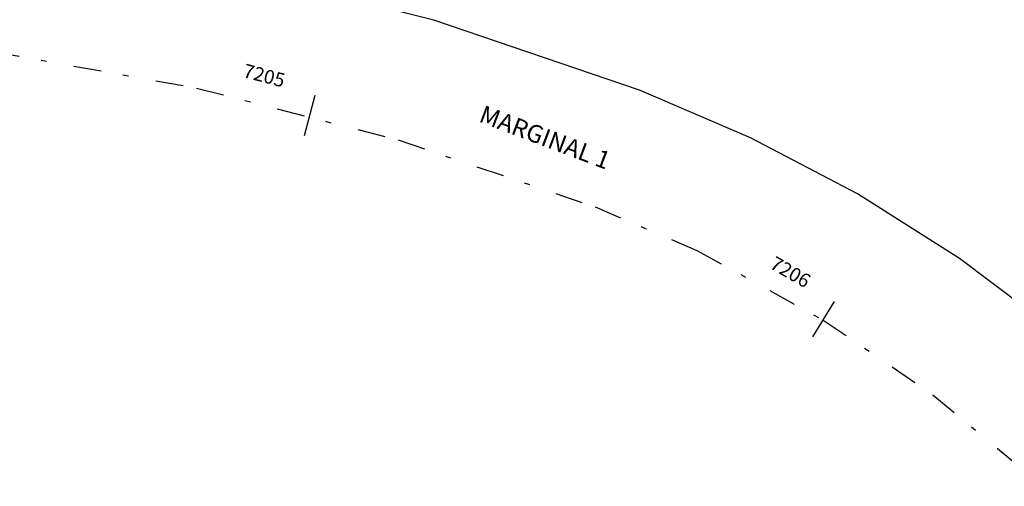
# Model space of a CAD drawing. Extents: x 0 to 119, y 0 to 59.
# Drawn here: x 28 to 46, y 25 to 34 of the extents above; entities that cross this region are included whole.
import ezdxf

# ---------------------------------------------------------------- set-up
doc = ezdxf.new("R2010")
doc.units = 0
doc.header["$MEASUREMENT"] = 0
doc.linetypes.add('ESTILO_TQS_0003', pattern=[1.5, 0.5, -0.4, 0.1, -0.5])
for name, color, linetype in [('11', 7, 'CONTINUOUS'), ('5', 7, 'CONTINUOUS'), ('7', 7, 'CONTINUOUS')]:
    doc.layers.add(name, color=color, linetype=linetype)
doc.styles.get("Standard").update_dxf_attribs({"font": 'ROMANS.SHX'})

msp = doc.modelspace()

# ---------------------------------------------------------------- linework, layer by layer
at = {"layer": '11', "linetype": 'ESTILO_TQS_0003'}
for p, q in [((27.358106, 33.199104), (31.048688, 32.539166)), ((31.048688, 32.539166), (34.679445, 31.604549)), ((34.679445, 31.604549), (38.229966, 30.400508)), ((38.229966, 30.400508), (40.066117, 29.61465)), ((40.066117, 29.61465), (42.341619, 28.363274)), ((42.341619, 28.363274), (44.319882, 27.016989)), ((44.319882, 27.016989), (46.303266, 25.369584))]:
    msp.add_line(p, q, dxfattribs=at)
at = {"layer": '5', "linetype": 'Continuous'}
for p, q in [((35.321647, 33.760958), (31.527504, 34.737628)), ((39.031943, 32.502744), (35.321647, 33.760958)), ((41.033343, 31.646146), (39.031939, 32.502731)), ((32.992282, 31.687422), (33.182467, 32.412908)), ((42.959982, 30.63253), (41.033343, 31.646146)), ((44.79956, 29.468351), (42.959982, 30.63253)), ((46.540334, 28.16104), (44.79956, 29.468351)), ((42.154902, 28.057577), (42.545839, 28.69763))]:
    msp.add_line(p, q, dxfattribs=at)

# ---------------------------------------------------------------- texts
for s, rotation, p in [('7205', 345.310514, (31.869461, 32.740129)), ('7206', 330.311, (41.360682, 29.306026))]:
    msp.add_text(s, height=0.25, rotation=rotation, dxfattribs=at).set_placement(p)
at = {"layer": '7', "linetype": 'Continuous'}
msp.add_text('MARGINAL 1', height=0.318, rotation=339.307, dxfattribs=at).set_placement((36.117611, 31.940725))

doc.saveas('drawing.dxf')
